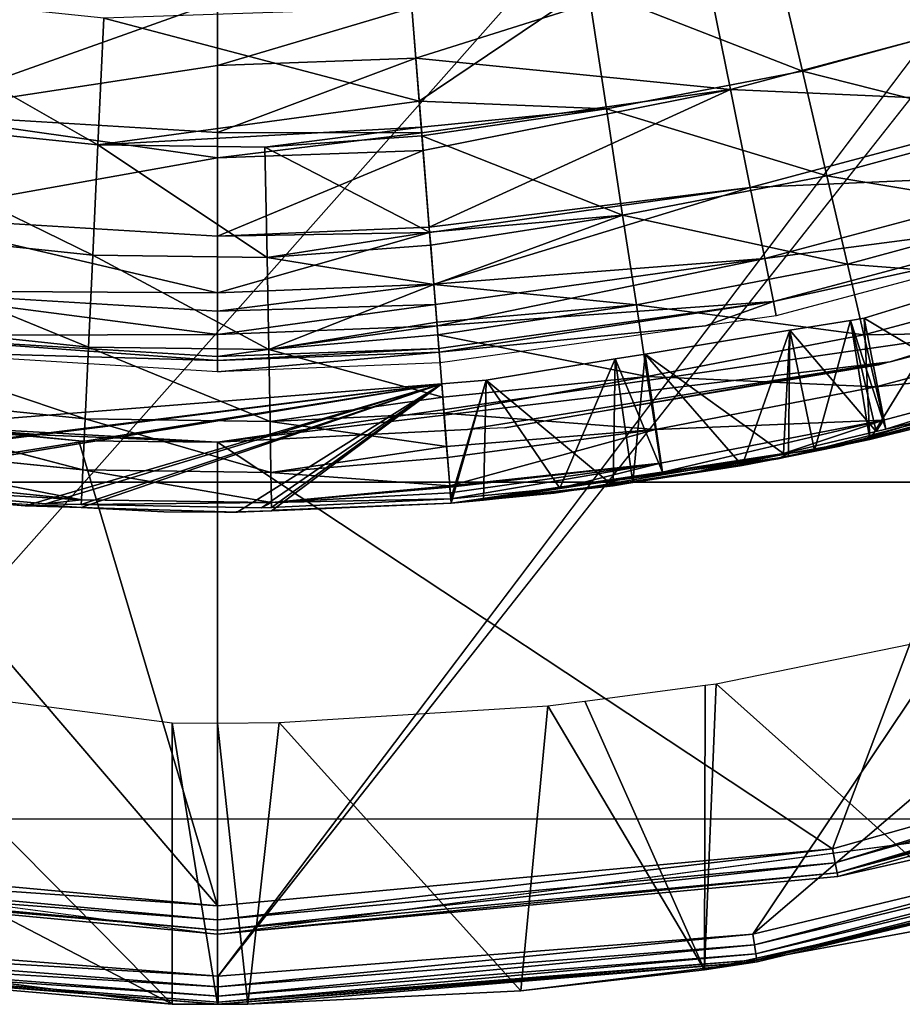
# Model space of a CAD drawing. Extents: x 0 to 15.6, y 0 to 4.9.
# Drawn here: x 2.5 to 3.1, y 0 to 0.7 of the extents above; entities that cross this region are included whole.
import ezdxf

# ---------------------------------------------------------------- set-up
doc = ezdxf.new("R2010")
doc.units = 0
doc.layers.add('CROMAT', color=22, linetype='CONTINUOUS')

msp = doc.modelspace()

# ---------------------------------------------------------------- linework, layer by layer
at = {"layer": 'CROMAT', "invisible_edges": 8}
for points in [[(1.22184, 0.48397, 15.18122), (4.96125, 3.20036, 15.18122), (0.93185, 0.73162, 15.18122), (1.22184, 0.48397, 15.18122)], [(1.22184, 0.48397, 15.18122), (4.99888, 3.12859, 15.18122), (4.96125, 3.20036, 15.18122), (1.22184, 0.48397, 15.18122)], [(1.547, 0.28475, 15.18122), (4.99888, 3.12859, 15.18122), (1.22184, 0.48397, 15.18122), (1.547, 0.28475, 15.18122)], [(4.99888, 3.12859, 15.18122), (1.547, 0.28475, 15.18122), (1.89933, 0.13885, 15.18122), (4.99888, 3.12859, 15.18122)], [(1.89933, 0.13885, 15.18122), (2.27015, 0.04987, 15.18122), (4.99888, 3.12859, 15.18122), (1.89933, 0.13885, 15.18122)], [(4.99888, 3.12859, 15.18122), (2.27015, 0.04987, 15.18122), (2.65032, 0.02, 15.18122), (4.99888, 3.12859, 15.18122)], [(4.99888, 3.12859, 15.18122), (2.65032, 0.02, 15.18122), (5.05817, 3.07333, 15.18122), (4.99888, 3.12859, 15.18122)], [(5.05817, 3.07333, 15.18122), (2.65032, 0.02, 15.18122), (3.03049, 0.04997, 15.18122), (5.05817, 3.07333, 15.18122)], [(5.05817, 3.07333, 15.18122), (3.03049, 0.04997, 15.18122), (4.96125, 1.69964, 15.18122), (5.05817, 3.07333, 15.18122)], [(3.03049, 0.04997, 15.18122), (3.40128, 0.13905, 15.18122), (4.96125, 1.69964, 15.18122), (3.03049, 0.04997, 15.18122)], [(3.19423, 0.69877, 12.81866), (3.16833, 0.78213, 12.93647), (3.04604, 0.74894, 12.93647), (3.19423, 0.69877, 12.81866)], [(3.04604, 0.74894, 12.93647), (2.91332, 0.72341, 12.93647), (3.06583, 0.66392, 12.81866), (3.04604, 0.74894, 12.93647)], [(3.04604, 0.74894, 12.93647), (3.06583, 0.66392, 12.81866), (3.19423, 0.69877, 12.81866), (3.04604, 0.74894, 12.93647)], [(2.79092, 0.67318, 12.79693), (2.78809, 0.70886, 12.86505), (2.99695, 0.7382, 12.86505), (2.79092, 0.67318, 12.79693)], [(2.99695, 0.7382, 12.86505), (3.01468, 0.65075, 12.69522), (2.79092, 0.67318, 12.79693), (2.99695, 0.7382, 12.86505)], [(2.99695, 0.7382, 12.86505), (3.22889, 0.70782, 12.69522), (3.01468, 0.65075, 12.69522), (2.99695, 0.7382, 12.86505)], [(2.56487, 0.61141, 12.80857), (2.37017, 0.72222, 12.93187), (2.35574, 0.63312, 12.80857), (2.56487, 0.61141, 12.80857)], [(2.56904, 0.70158, 12.93186), (2.37017, 0.72222, 12.93187), (2.56487, 0.61141, 12.80857), (2.56904, 0.70158, 12.93186)], [(2.43782, 0.72653, 12.88185), (2.65, 0.71352, 12.88185), (2.42641, 0.63389, 12.7082), (2.43782, 0.72653, 12.88185)], [(2.91332, 0.72341, 12.93647), (2.78807, 0.70902, 12.92866), (2.79336, 0.64241, 12.84858), (2.91332, 0.72341, 12.93647)], [(2.91332, 0.72341, 12.93647), (2.79336, 0.64241, 12.84858), (2.92648, 0.63712, 12.81866), (2.91332, 0.72341, 12.93647)], [(3.06583, 0.66392, 12.81866), (2.91332, 0.72341, 12.93647), (2.92648, 0.63712, 12.81866), (3.06583, 0.66392, 12.81866)], [(2.42641, 0.63389, 12.7082), (2.65, 0.71352, 12.88185), (2.65, 0.6678, 12.79679), (2.42641, 0.63389, 12.7082)], [(2.78807, 0.70902, 12.92866), (2.56904, 0.70158, 12.93186), (2.79336, 0.64241, 12.84858), (2.78807, 0.70902, 12.92866)], [(2.65, 0.71352, 12.88185), (2.78809, 0.70886, 12.86505), (2.65, 0.6678, 12.79679), (2.65, 0.71352, 12.88185)], [(2.65, 0.6678, 12.79679), (2.78809, 0.70886, 12.86505), (2.79092, 0.67318, 12.79693), (2.65, 0.6678, 12.79679)], [(3.25128, 0.64046, 12.51584), (3.01468, 0.65075, 12.69522), (3.22889, 0.70782, 12.69522), (3.25128, 0.64046, 12.51584)], [(2.56487, 0.61141, 12.80857), (2.79336, 0.64241, 12.84858), (2.56904, 0.70158, 12.93186), (2.56487, 0.61141, 12.80857)], [(3.21695, 0.62568, 12.69207), (3.19423, 0.69877, 12.81866), (3.06583, 0.66392, 12.81866), (3.21695, 0.62568, 12.69207)], [(2.65, 0.6678, 12.79679), (2.79092, 0.67318, 12.79693), (2.65, 0.62018, 12.70819), (2.65, 0.6678, 12.79679)], [(2.65, 0.62018, 12.70819), (2.79092, 0.67318, 12.79693), (2.79514, 0.61991, 12.69522), (2.65, 0.62018, 12.70819)], [(2.79092, 0.67318, 12.79693), (3.01468, 0.65075, 12.69522), (2.79514, 0.61991, 12.69522), (2.79092, 0.67318, 12.79693)], [(2.65, 0.6678, 12.79679), (2.65, 0.62018, 12.70819), (2.42641, 0.63389, 12.7082), (2.65, 0.6678, 12.79679)], [(3.08318, 0.58938, 12.69207), (3.06583, 0.66392, 12.81866), (2.92648, 0.63712, 12.81866), (3.08318, 0.58938, 12.69207)], [(3.21695, 0.62568, 12.69207), (3.06583, 0.66392, 12.81866), (3.08318, 0.58938, 12.69207), (3.21695, 0.62568, 12.69207)], [(2.79612, 0.60754, 12.66387), (2.79514, 0.61991, 12.69522), (3.01468, 0.65075, 12.69522), (2.79612, 0.60754, 12.66387)], [(2.79612, 0.60754, 12.66387), (3.01468, 0.65075, 12.69522), (2.80046, 0.55284, 12.52519), (2.79612, 0.60754, 12.66387)], [(3.02878, 0.58118, 12.51585), (2.80046, 0.55284, 12.52519), (3.01468, 0.65075, 12.69522), (3.02878, 0.58118, 12.51585)], [(3.02878, 0.58118, 12.51585), (3.01468, 0.65075, 12.69522), (3.25128, 0.64046, 12.51584), (3.02878, 0.58118, 12.51585)], [(2.56487, 0.61141, 12.80857), (2.79481, 0.6241, 12.81736), (2.79336, 0.64241, 12.84858), (2.56487, 0.61141, 12.80857)], [(2.92648, 0.63712, 12.81866), (2.79336, 0.64241, 12.84858), (2.79481, 0.6241, 12.81736), (2.92648, 0.63712, 12.81866)], [(3.25128, 0.64046, 12.51584), (3.26753, 0.59154, 12.32908), (3.02878, 0.58118, 12.51585), (3.25128, 0.64046, 12.51584)], [(2.56123, 0.53296, 12.67577), (2.35574, 0.63312, 12.80857), (2.34318, 0.55559, 12.67577), (2.56123, 0.53296, 12.67577)], [(2.56487, 0.61141, 12.80857), (2.35574, 0.63312, 12.80857), (2.56123, 0.53296, 12.67577), (2.56487, 0.61141, 12.80857)], [(2.42641, 0.63389, 12.7082), (2.65, 0.60222, 12.66368), (2.4174, 0.56067, 12.52538), (2.42641, 0.63389, 12.7082)], [(2.42641, 0.63389, 12.7082), (2.65, 0.62018, 12.70819), (2.65, 0.60222, 12.66368), (2.42641, 0.63389, 12.7082)], [(2.92648, 0.63712, 12.81866), (2.79481, 0.6241, 12.81736), (2.79529, 0.61798, 12.80693), (2.92648, 0.63712, 12.81866)], [(2.93802, 0.56146, 12.69207), (2.92648, 0.63712, 12.81866), (2.79529, 0.61798, 12.80693), (2.93802, 0.56146, 12.69207)], [(3.08318, 0.58938, 12.69207), (2.92648, 0.63712, 12.81866), (2.93802, 0.56146, 12.69207), (3.08318, 0.58938, 12.69207)], [(2.68365, 0.60975, 12.80857), (2.79481, 0.6241, 12.81736), (2.56487, 0.61141, 12.80857), (2.68365, 0.60975, 12.80857)], [(2.79529, 0.61798, 12.80693), (2.79481, 0.6241, 12.81736), (2.68365, 0.60975, 12.80857), (2.79529, 0.61798, 12.80693)], [(3.2361, 0.56405, 12.55822), (3.21695, 0.62568, 12.69207), (3.08318, 0.58938, 12.69207), (3.2361, 0.56405, 12.55822)], [(2.65, 0.62018, 12.70819), (2.79514, 0.61991, 12.69522), (2.65, 0.60222, 12.66368), (2.65, 0.62018, 12.70819)], [(2.65, 0.60222, 12.66368), (2.79514, 0.61991, 12.69522), (2.79612, 0.60754, 12.66387), (2.65, 0.60222, 12.66368)], [(2.79529, 0.61798, 12.80693), (2.68365, 0.60975, 12.80857), (2.80074, 0.54932, 12.68987), (2.79529, 0.61798, 12.80693)], [(2.93802, 0.56146, 12.69207), (2.79529, 0.61798, 12.80693), (2.80074, 0.54932, 12.68987), (2.93802, 0.56146, 12.69207)], [(2.68509, 0.53123, 12.67577), (2.56487, 0.61141, 12.80857), (2.56123, 0.53296, 12.67577), (2.68509, 0.53123, 12.67577)], [(2.68365, 0.60975, 12.80857), (2.56487, 0.61141, 12.80857), (2.68509, 0.53123, 12.67577), (2.68365, 0.60975, 12.80857)], [(2.80074, 0.54932, 12.68987), (2.68365, 0.60975, 12.80857), (2.68509, 0.53123, 12.67577), (2.80074, 0.54932, 12.68987)], [(2.65, 0.60222, 12.66368), (2.79612, 0.60754, 12.66387), (2.65, 0.5464, 12.52538), (2.65, 0.60222, 12.66368)], [(2.80046, 0.55284, 12.52519), (2.65, 0.5464, 12.52538), (2.79612, 0.60754, 12.66387), (2.80046, 0.55284, 12.52519)], [(2.65, 0.60222, 12.66368), (2.65, 0.5464, 12.52538), (2.4174, 0.56067, 12.52538), (2.65, 0.60222, 12.66368)], [(3.09782, 0.52652, 12.55822), (3.08318, 0.58938, 12.69207), (2.93802, 0.56146, 12.69207), (3.09782, 0.52652, 12.55822)], [(3.02878, 0.58118, 12.51585), (3.26753, 0.59154, 12.32908), (3.03902, 0.53065, 12.32908), (3.02878, 0.58118, 12.51585)], [(3.27739, 0.56186, 12.137), (3.03902, 0.53065, 12.32908), (3.26753, 0.59154, 12.32908), (3.27739, 0.56186, 12.137)], [(3.2361, 0.56405, 12.55822), (3.08318, 0.58938, 12.69207), (3.09782, 0.52652, 12.55822), (3.2361, 0.56405, 12.55822)], [(2.80075, 0.54915, 12.51584), (2.80046, 0.55284, 12.52519), (3.02878, 0.58118, 12.51585), (2.80075, 0.54915, 12.51584)], [(2.80368, 0.51226, 12.38178), (2.80075, 0.54915, 12.51584), (3.02878, 0.58118, 12.51585), (2.80368, 0.51226, 12.38178)], [(3.02878, 0.58118, 12.51585), (3.03902, 0.53065, 12.32908), (2.80368, 0.51226, 12.38178), (3.02878, 0.58118, 12.51585)], [(2.4174, 0.56067, 12.52538), (2.65, 0.50605, 12.3818), (2.41088, 0.50773, 12.33559), (2.4174, 0.56067, 12.52538)], [(2.4174, 0.56067, 12.52538), (2.65, 0.5464, 12.52538), (2.65, 0.50605, 12.3818), (2.4174, 0.56067, 12.52538)], [(2.80074, 0.54932, 12.68987), (2.80148, 0.53998, 12.67395), (2.93802, 0.56146, 12.69207), (2.80074, 0.54932, 12.68987)], [(2.93802, 0.56146, 12.69207), (2.80148, 0.53998, 12.67395), (2.80369, 0.51208, 12.62639), (2.93802, 0.56146, 12.69207)], [(2.93802, 0.56146, 12.69207), (2.80369, 0.51208, 12.62639), (2.94775, 0.49765, 12.55822), (2.93802, 0.56146, 12.69207)], [(3.09782, 0.52652, 12.55822), (2.93802, 0.56146, 12.69207), (2.94775, 0.49765, 12.55822), (3.09782, 0.52652, 12.55822)], [(3.04523, 0.5, 12.137), (3.03902, 0.53065, 12.32908), (3.27739, 0.56186, 12.137), (3.04523, 0.5, 12.137)], [(3.27739, 0.56186, 12.137), (3.28066, 0.55204, 11.94425), (3.04523, 0.5, 12.137), (3.27739, 0.56186, 12.137)], [(3.09782, 0.52652, 12.55822), (3.25141, 0.51478, 12.41887), (3.2361, 0.56405, 12.55822), (3.09782, 0.52652, 12.55822)], [(2.55821, 0.46763, 12.53519), (2.34318, 0.55559, 12.67577), (2.33272, 0.49103, 12.53519), (2.55821, 0.46763, 12.53519)], [(2.56123, 0.53296, 12.67577), (2.34318, 0.55559, 12.67577), (2.55821, 0.46763, 12.53519), (2.56123, 0.53296, 12.67577)], [(2.80075, 0.54915, 12.51584), (2.65, 0.5464, 12.52538), (2.80046, 0.55284, 12.52519), (2.80075, 0.54915, 12.51584)], [(2.80368, 0.51226, 12.38178), (2.65, 0.50605, 12.3818), (2.80075, 0.54915, 12.51584), (2.80368, 0.51226, 12.38178)], [(2.80075, 0.54915, 12.51584), (2.65, 0.50605, 12.3818), (2.65, 0.5464, 12.52538), (2.80075, 0.54915, 12.51584)], [(2.80074, 0.54932, 12.68987), (2.68509, 0.53123, 12.67577), (2.80148, 0.53998, 12.67395), (2.80074, 0.54932, 12.68987)], [(3.04523, 0.5, 12.137), (3.28066, 0.55204, 11.94425), (3.04729, 0.48986, 11.94425), (3.04523, 0.5, 12.137)], [(2.80148, 0.53998, 12.67395), (2.68509, 0.53123, 12.67577), (2.80369, 0.51208, 12.62639), (2.80148, 0.53998, 12.67395)], [(2.68628, 0.46584, 12.53519), (2.56123, 0.53296, 12.67577), (2.55821, 0.46763, 12.53519), (2.68628, 0.46584, 12.53519)], [(2.68509, 0.53123, 12.67577), (2.56123, 0.53296, 12.67577), (2.68628, 0.46584, 12.53519), (2.68509, 0.53123, 12.67577)], [(2.68628, 0.46584, 12.53519), (2.80369, 0.51208, 12.62639), (2.68509, 0.53123, 12.67577), (2.68628, 0.46584, 12.53519)], [(2.80368, 0.51226, 12.38178), (3.03902, 0.53065, 12.32908), (2.80483, 0.49775, 12.32907), (2.80368, 0.51226, 12.38178)], [(2.80602, 0.48271, 12.23638), (2.80483, 0.49775, 12.32907), (3.03902, 0.53065, 12.32908), (2.80602, 0.48271, 12.23638)], [(3.04523, 0.5, 12.137), (2.80602, 0.48271, 12.23638), (3.03902, 0.53065, 12.32908), (3.04523, 0.5, 12.137)], [(2.94775, 0.49765, 12.55822), (3.10952, 0.47627, 12.41887), (3.09782, 0.52652, 12.55822), (2.94775, 0.49765, 12.55822)], [(3.09782, 0.52652, 12.55822), (3.10952, 0.47627, 12.41887), (3.25141, 0.51478, 12.41887), (3.09782, 0.52652, 12.55822)], [(2.80483, 0.49775, 12.32907), (2.65, 0.49306, 12.33559), (2.80368, 0.51226, 12.38178), (2.80483, 0.49775, 12.32907)], [(2.80368, 0.51226, 12.38178), (2.65, 0.49306, 12.33559), (2.65, 0.50605, 12.3818), (2.80368, 0.51226, 12.38178)], [(2.68628, 0.46584, 12.53519), (2.80582, 0.48526, 12.55667), (2.80369, 0.51208, 12.62639), (2.68628, 0.46584, 12.53519)], [(2.94775, 0.49765, 12.55822), (2.80369, 0.51208, 12.62639), (2.80582, 0.48526, 12.55667), (2.94775, 0.49765, 12.55822)], [(3.10952, 0.47627, 12.41887), (3.2627, 0.47846, 12.27591), (3.25141, 0.51478, 12.41887), (3.10952, 0.47627, 12.41887)], [(2.41088, 0.50773, 12.33559), (2.65, 0.4766, 12.23635), (2.40694, 0.4757, 12.1411), (2.41088, 0.50773, 12.33559)], [(2.65, 0.50605, 12.3818), (2.65, 0.49306, 12.33559), (2.41088, 0.50773, 12.33559), (2.65, 0.50605, 12.3818)], [(2.41088, 0.50773, 12.33559), (2.65, 0.49306, 12.33559), (2.65, 0.4766, 12.23635), (2.41088, 0.50773, 12.33559)], [(3.20881, 0.42873, 12.03976), (3.10982, 0.48817, 11.99766), (3.17984, 0.50993, 11.99707), (3.20881, 0.42873, 12.03976)], [(3.10982, 0.48817, 11.99766), (3.11389, 0.40191, 11.95354), (3.17984, 0.50993, 11.99707), (3.10982, 0.48817, 11.99766)], [(3.11389, 0.40191, 11.95354), (3.2037, 0.42434, 11.95284), (3.17984, 0.50993, 11.99707), (3.11389, 0.40191, 11.95354)], [(2.80602, 0.48271, 12.23638), (2.65, 0.4766, 12.23635), (2.80483, 0.49775, 12.32907), (2.80602, 0.48271, 12.23638)], [(2.80483, 0.49775, 12.32907), (2.65, 0.4766, 12.23635), (2.65, 0.49306, 12.33559), (2.80483, 0.49775, 12.32907)], [(2.94775, 0.49765, 12.55822), (2.80582, 0.48526, 12.55667), (2.80653, 0.47632, 12.53341), (2.94775, 0.49765, 12.55822)], [(2.8073, 0.46658, 12.137), (2.80602, 0.48271, 12.23638), (3.04523, 0.5, 12.137), (2.8073, 0.46658, 12.137)], [(2.80653, 0.47632, 12.53341), (2.95553, 0.44665, 12.41887), (2.94775, 0.49765, 12.55822), (2.80653, 0.47632, 12.53341)], [(2.8073, 0.46658, 12.137), (3.04523, 0.5, 12.137), (2.8075, 0.46407, 12.09017), (2.8073, 0.46658, 12.137)], [(2.8075, 0.46407, 12.09017), (3.04523, 0.5, 12.137), (2.99696, 0.48279, 11.94425), (2.8075, 0.46407, 12.09017)], [(2.94775, 0.49765, 12.55822), (2.95553, 0.44665, 12.41887), (3.10952, 0.47627, 12.41887), (2.94775, 0.49765, 12.55822)], [(3.04523, 0.5, 12.137), (3.04729, 0.48986, 11.94425), (2.99696, 0.48279, 11.94425), (3.04523, 0.5, 12.137)], [(2.33272, 0.49103, 12.53519), (2.32454, 0.44048, 12.38885), (2.55584, 0.41647, 12.38885), (2.33272, 0.49103, 12.53519)], [(2.33272, 0.49103, 12.53519), (2.55584, 0.41647, 12.38885), (2.55821, 0.46763, 12.53519), (2.33272, 0.49103, 12.53519)], [(2.80653, 0.47632, 12.53341), (2.80582, 0.48526, 12.55667), (2.68628, 0.46584, 12.53519), (2.80653, 0.47632, 12.53341)], [(3.11824, 0.40744, 12.04044), (3.05693, 0.47949, 11.99807), (3.10015, 0.48658, 11.99773), (3.11824, 0.40744, 12.04044)], [(3.05693, 0.47949, 11.99807), (3.07449, 0.39389, 11.95385), (3.10015, 0.48658, 11.99773), (3.05693, 0.47949, 11.99807)], [(3.10015, 0.48658, 11.99773), (3.07449, 0.39389, 11.95385), (3.11389, 0.40191, 11.95354), (3.10015, 0.48658, 11.99773)], [(3.12516, 0.40906, 12.04039), (3.10015, 0.48658, 11.99773), (3.10982, 0.48817, 11.99766), (3.12516, 0.40906, 12.04039)], [(3.10015, 0.48658, 11.99773), (3.11389, 0.40191, 11.95354), (3.10982, 0.48817, 11.99766), (3.10015, 0.48658, 11.99773)], [(3.11824, 0.40744, 12.04044), (3.10015, 0.48658, 11.99773), (3.12516, 0.40906, 12.04039), (3.11824, 0.40744, 12.04044)], [(3.12516, 0.40906, 12.04039), (3.10982, 0.48817, 11.99766), (3.20881, 0.42873, 12.03976), (3.12516, 0.40906, 12.04039)], [(3.22755, 0.48304, 12), (3.22631, 0.4871, 11.993), (3.12832, 0.45715, 11.99219), (3.22755, 0.48304, 12)], [(2.40694, 0.4757, 12.1411), (2.65, 0.4766, 12.23635), (2.65, 0.4608, 12.1411), (2.40694, 0.4757, 12.1411)], [(3.08732, 0.11052, 12), (3.22755, 0.48304, 12), (2.65, 0.4, 12), (3.08732, 0.11052, 12)], [(3.12832, 0.45715, 11.99219), (2.65, 0.4, 12), (3.22755, 0.48304, 12), (3.12832, 0.45715, 11.99219)], [(2.8073, 0.46658, 12.137), (2.65, 0.4608, 12.1411), (2.80602, 0.48271, 12.23638), (2.8073, 0.46658, 12.137)], [(2.80602, 0.48271, 12.23638), (2.65, 0.4608, 12.1411), (2.65, 0.4766, 12.23635), (2.80602, 0.48271, 12.23638)], [(2.8075, 0.46407, 12.09017), (2.99696, 0.48279, 11.94425), (2.80812, 0.45626, 11.94425), (2.8075, 0.46407, 12.09017)], [(3.05236, 0.39195, 12.04094), (2.95401, 0.46261, 11.99888), (3.05693, 0.47949, 11.99807), (3.05236, 0.39195, 12.04094)], [(2.95401, 0.46261, 11.99888), (3.02297, 0.38342, 11.95424), (3.05693, 0.47949, 11.99807), (2.95401, 0.46261, 11.99888)], [(3.05693, 0.47949, 11.99807), (3.02297, 0.38342, 11.95424), (3.05603, 0.39014, 11.95399), (3.05693, 0.47949, 11.99807)], [(3.05236, 0.39195, 12.04094), (3.05693, 0.47949, 11.99807), (3.11824, 0.40744, 12.04044), (3.05236, 0.39195, 12.04094)], [(3.05693, 0.47949, 11.99807), (3.05603, 0.39014, 11.95399), (3.07449, 0.39389, 11.95385), (3.05693, 0.47949, 11.99807)], [(3.50976, 0.23072, 12), (3.22755, 0.48304, 12), (3.08732, 0.11052, 12), (3.50976, 0.23072, 12)], [(3.10952, 0.47627, 12.41887), (3.11814, 0.43922, 12.27591), (3.2627, 0.47846, 12.27591), (3.10952, 0.47627, 12.41887)], [(3.11814, 0.43922, 12.27591), (3.2699, 0.45529, 12.1313), (3.2627, 0.47846, 12.27591), (3.11814, 0.43922, 12.27591)], [(2.40562, 0.46499, 11.94425), (2.40694, 0.4757, 12.1411), (2.65, 0.458, 12.09016), (2.40562, 0.46499, 11.94425)], [(2.40694, 0.4757, 12.1411), (2.65, 0.4608, 12.1411), (2.65, 0.458, 12.09016), (2.40694, 0.4757, 12.1411)], [(2.68628, 0.46584, 12.53519), (2.81005, 0.43195, 12.41805), (2.80653, 0.47632, 12.53341), (2.68628, 0.46584, 12.53519)], [(2.80653, 0.47632, 12.53341), (2.81005, 0.43195, 12.41805), (2.95553, 0.44665, 12.41887), (2.80653, 0.47632, 12.53341)], [(2.95553, 0.44665, 12.41887), (3.11814, 0.43922, 12.27591), (3.10952, 0.47627, 12.41887), (2.95553, 0.44665, 12.41887)], [(2.40562, 0.46499, 11.94425), (2.65, 0.458, 12.09016), (2.65, 0.45, 11.94425), (2.40562, 0.46499, 11.94425)], [(2.55821, 0.46763, 12.53519), (2.55584, 0.41647, 12.38885), (2.68722, 0.41463, 12.38885), (2.55821, 0.46763, 12.53519)], [(2.55821, 0.46763, 12.53519), (2.68722, 0.41463, 12.38885), (2.68628, 0.46584, 12.53519), (2.55821, 0.46763, 12.53519)], [(2.8075, 0.46407, 12.09017), (2.65, 0.458, 12.09016), (2.8073, 0.46658, 12.137), (2.8075, 0.46407, 12.09017)], [(2.8073, 0.46658, 12.137), (2.65, 0.458, 12.09016), (2.65, 0.4608, 12.1411), (2.8073, 0.46658, 12.137)], [(2.80812, 0.45626, 11.94425), (2.65, 0.45, 11.94425), (2.8075, 0.46407, 12.09017), (2.80812, 0.45626, 11.94425)], [(2.8075, 0.46407, 12.09017), (2.65, 0.45, 11.94425), (2.65, 0.458, 12.09016), (2.8075, 0.46407, 12.09017)], [(2.68628, 0.46584, 12.53519), (2.68722, 0.41463, 12.38885), (2.81005, 0.43195, 12.41805), (2.68628, 0.46584, 12.53519)], [(2.96641, 0.37858, 12.04156), (2.93259, 0.4591, 11.99905), (2.95401, 0.46261, 11.99888), (2.96641, 0.37858, 12.04156)], [(2.93259, 0.4591, 11.99905), (2.94516, 0.37115, 11.95482), (2.95401, 0.46261, 11.99888), (2.93259, 0.4591, 11.99905)], [(2.95401, 0.46261, 11.99888), (2.94516, 0.37115, 11.95482), (3.02297, 0.38342, 11.95424), (2.95401, 0.46261, 11.99888)], [(2.96641, 0.37858, 12.04156), (2.95401, 0.46261, 11.99888), (3.05236, 0.39195, 12.04094), (2.96641, 0.37858, 12.04156)], [(3.12832, 0.45715, 11.99219), (2.82778, 0.40888, 11.98983), (2.65, 0.4, 12), (3.12832, 0.45715, 11.99219)], [(3.12832, 0.45715, 11.99219), (2.85418, 0.41019, 11.99003), (2.82778, 0.40888, 11.98983), (3.12832, 0.45715, 11.99219)], [(2.89344, 0.36723, 12.04209), (2.84103, 0.44408, 11.99976), (2.93259, 0.4591, 11.99905), (2.89344, 0.36723, 12.04209)], [(2.84103, 0.44408, 11.99976), (2.93133, 0.36897, 11.95493), (2.93259, 0.4591, 11.99905), (2.84103, 0.44408, 11.99976)], [(3.12002, 0.45461, 11.99212), (2.85418, 0.41019, 11.99003), (3.12832, 0.45715, 11.99219), (3.12002, 0.45461, 11.99212)], [(2.89344, 0.36723, 12.04209), (2.93259, 0.4591, 11.99905), (2.96641, 0.37858, 12.04156), (2.89344, 0.36723, 12.04209)], [(2.93259, 0.4591, 11.99905), (2.93133, 0.36897, 11.95493), (2.94516, 0.37115, 11.95482), (2.93259, 0.4591, 11.99905)], [(3.30109, 0.45349, 11.95005), (3.09243, 0.39713, 11.94425), (3.29898, 0.46039, 11.94425), (3.30109, 0.45349, 11.95005)], [(3.09243, 0.39713, 11.94425), (3.14546, 0.41078, 11.94177), (3.29898, 0.46039, 11.94425), (3.09243, 0.39713, 11.94425)], [(3.30109, 0.45349, 11.95005), (3.2037, 0.42434, 11.95284), (3.05612, 0.38966, 11.95005), (3.30109, 0.45349, 11.95005)], [(3.05612, 0.38966, 11.95005), (3.09243, 0.39713, 11.94425), (3.30109, 0.45349, 11.95005), (3.05612, 0.38966, 11.95005)], [(3.11814, 0.43922, 12.27591), (3.12364, 0.4156, 12.1313), (3.2699, 0.45529, 12.1313), (3.11814, 0.43922, 12.27591)], [(3.12364, 0.4156, 12.1313), (3.12516, 0.40906, 12.04039), (3.2699, 0.45529, 12.1313), (3.12364, 0.4156, 12.1313)], [(3.2699, 0.45529, 12.1313), (3.12516, 0.40906, 12.04039), (3.20881, 0.42873, 12.03976), (3.2699, 0.45529, 12.1313)], [(2.81578, 0.35965, 12.04264), (2.80931, 0.44131, 12), (2.84103, 0.44408, 11.99976), (2.81578, 0.35965, 12.04264)], [(2.84103, 0.44408, 11.99976), (2.80931, 0.44131, 12), (2.81602, 0.35662, 11.95577), (2.84103, 0.44408, 11.99976)], [(2.95553, 0.44665, 12.41887), (2.81005, 0.43195, 12.41805), (2.81096, 0.42049, 12.38828), (2.95553, 0.44665, 12.41887)], [(2.81096, 0.42049, 12.38828), (2.96127, 0.40904, 12.27591), (2.95553, 0.44665, 12.41887), (2.81096, 0.42049, 12.38828)], [(2.81578, 0.35965, 12.04264), (2.84103, 0.44408, 11.99976), (2.89344, 0.36723, 12.04209), (2.81578, 0.35965, 12.04264)], [(2.81602, 0.35662, 11.95577), (2.83913, 0.35858, 11.95561), (2.84103, 0.44408, 11.99976), (2.81602, 0.35662, 11.95577)], [(2.84103, 0.44408, 11.99976), (2.83913, 0.35858, 11.95561), (2.93133, 0.36897, 11.95493), (2.84103, 0.44408, 11.99976)], [(2.95553, 0.44665, 12.41887), (2.96127, 0.40904, 12.27591), (3.11814, 0.43922, 12.27591), (2.95553, 0.44665, 12.41887)], [(2.22326, 0.39483, 12), (2.31454, 0.37873, 11.98789), (2.80931, 0.44131, 12), (2.22326, 0.39483, 12)], [(2.80931, 0.44131, 12), (2.3147, 0.3798, 12.01156), (2.22326, 0.39483, 12), (2.80931, 0.44131, 12)], [(2.80931, 0.44131, 12), (2.31454, 0.37873, 11.98789), (2.36396, 0.37001, 11.98133), (2.80931, 0.44131, 12)], [(2.80931, 0.44131, 12), (2.3749, 0.3699, 12.01918), (2.3147, 0.3798, 12.01156), (2.80931, 0.44131, 12)], [(2.32454, 0.44048, 12.38885), (2.31872, 0.40456, 12.23892), (2.55416, 0.38013, 12.23892), (2.32454, 0.44048, 12.38885)], [(2.32454, 0.44048, 12.38885), (2.55416, 0.38013, 12.23892), (2.55584, 0.41647, 12.38885), (2.32454, 0.44048, 12.38885)], [(2.36396, 0.37001, 11.98133), (2.51314, 0.35463, 11.96721), (2.80931, 0.44131, 12), (2.36396, 0.37001, 11.98133)], [(2.52767, 0.35606, 12.03265), (2.3749, 0.3699, 12.01918), (2.80931, 0.44131, 12), (2.52767, 0.35606, 12.03265)], [(2.80931, 0.44131, 12), (2.51314, 0.35463, 11.96721), (2.5529, 0.35344, 11.96496), (2.80931, 0.44131, 12)], [(2.80931, 0.44131, 12), (2.553, 0.35559, 12.03393), (2.52767, 0.35606, 12.03265), (2.80931, 0.44131, 12)], [(2.80931, 0.44131, 12), (2.5529, 0.35344, 11.96496), (2.66391, 0.35011, 11.95866), (2.80931, 0.44131, 12)], [(2.80931, 0.44131, 12), (2.68124, 0.35318, 12.04046), (2.553, 0.35559, 12.03393), (2.80931, 0.44131, 12)], [(2.68836, 0.35116, 11.9582), (2.80931, 0.44131, 12), (2.66391, 0.35011, 11.95866), (2.68836, 0.35116, 11.9582)], [(2.68833, 0.35353, 12.04057), (2.68124, 0.35318, 12.04046), (2.80931, 0.44131, 12), (2.68833, 0.35353, 12.04057)], [(2.80931, 0.44131, 12), (2.81578, 0.35965, 12.04264), (2.68833, 0.35353, 12.04057), (2.80931, 0.44131, 12)], [(2.68836, 0.35116, 11.9582), (2.81602, 0.35662, 11.95577), (2.80931, 0.44131, 12), (2.68836, 0.35116, 11.9582)], [(2.96127, 0.40904, 12.27591), (3.12364, 0.4156, 12.1313), (3.11814, 0.43922, 12.27591), (2.96127, 0.40904, 12.27591)], [(2.68722, 0.41463, 12.38885), (2.81096, 0.42049, 12.38828), (2.81005, 0.43195, 12.41805), (2.68722, 0.41463, 12.38885)], [(2.65, 0.07, 12), (2.34923, 0.42102, 12), (2.21268, 0.11052, 12), (2.65, 0.07, 12)], [(2.65, 0.07, 12), (2.55133, 0.40097, 12), (2.34923, 0.42102, 12), (2.65, 0.07, 12)], [(2.55133, 0.40097, 12), (2.42175, 0.41275, 11.99828), (2.34923, 0.42102, 12), (2.55133, 0.40097, 12)], [(2.68722, 0.41463, 12.38885), (2.81283, 0.39683, 12.27488), (2.81096, 0.42049, 12.38828), (2.68722, 0.41463, 12.38885)], [(2.81096, 0.42049, 12.38828), (2.81283, 0.39683, 12.27488), (2.96127, 0.40904, 12.27591), (2.81096, 0.42049, 12.38828)], [(3.05612, 0.38966, 11.95005), (3.2037, 0.42434, 11.95284), (3.11389, 0.40191, 11.95354), (3.05612, 0.38966, 11.95005)], [(2.55584, 0.41647, 12.38885), (2.55416, 0.38013, 12.23892), (2.68788, 0.37826, 12.23892), (2.55584, 0.41647, 12.38885)], [(2.55584, 0.41647, 12.38885), (2.68788, 0.37826, 12.23892), (2.68722, 0.41463, 12.38885), (2.55584, 0.41647, 12.38885)], [(2.68788, 0.37826, 12.23892), (2.81283, 0.39683, 12.27488), (2.68722, 0.41463, 12.38885), (2.68788, 0.37826, 12.23892)], [(2.96127, 0.40904, 12.27591), (2.96492, 0.38506, 12.1313), (3.12364, 0.4156, 12.1313), (2.96127, 0.40904, 12.27591)], [(2.96492, 0.38506, 12.1313), (2.96641, 0.37858, 12.04156), (3.12364, 0.4156, 12.1313), (2.96492, 0.38506, 12.1313)], [(3.12364, 0.4156, 12.1313), (2.96641, 0.37858, 12.04156), (3.05236, 0.39195, 12.04094), (3.12364, 0.4156, 12.1313)], [(3.12364, 0.4156, 12.1313), (3.05236, 0.39195, 12.04094), (3.11824, 0.40744, 12.04044), (3.12364, 0.4156, 12.1313)], [(3.11824, 0.40744, 12.04044), (3.12516, 0.40906, 12.04039), (3.12364, 0.4156, 12.1313), (3.11824, 0.40744, 12.04044)], [(2.55133, 0.40097, 12), (2.65, 0.4, 12), (2.42175, 0.41275, 11.99828), (2.55133, 0.40097, 12)], [(2.65, 0.4, 12), (2.52872, 0.40489, 11.98759), (2.42175, 0.41275, 11.99828), (2.65, 0.4, 12)], [(2.42175, 0.41275, 11.99828), (2.52872, 0.40489, 11.98759), (2.48503, 0.40665, 11.98726), (2.42175, 0.41275, 11.99828)], [(2.65, 0.4, 12), (2.82778, 0.40888, 11.98983), (2.65, 0.4, 11.9885), (2.65, 0.4, 12)], [(2.96127, 0.40904, 12.27591), (2.81283, 0.39683, 12.27488), (2.81344, 0.38912, 12.23792), (2.96127, 0.40904, 12.27591)], [(2.96127, 0.40904, 12.27591), (2.81344, 0.38912, 12.23792), (2.81504, 0.36895, 12.14126), (2.96127, 0.40904, 12.27591)], [(2.81504, 0.36895, 12.14126), (2.96492, 0.38506, 12.1313), (2.96127, 0.40904, 12.27591), (2.81504, 0.36895, 12.14126)], [(3.09243, 0.39713, 11.94425), (3.09215, 0.39834, 11.94219), (3.14546, 0.41078, 11.94177), (3.09243, 0.39713, 11.94425)], [(2.31872, 0.40456, 12.23892), (2.31531, 0.38349, 12.08761), (2.55317, 0.3588, 12.08761), (2.31872, 0.40456, 12.23892)], [(2.31872, 0.40456, 12.23892), (2.55317, 0.3588, 12.08761), (2.55416, 0.38013, 12.23892), (2.31872, 0.40456, 12.23892)], [(2.65, 0.4, 12), (2.65, 0.4, 11.9885), (2.52872, 0.40489, 11.98759), (2.65, 0.4, 12)], [(2.65, 0.07, 12), (2.65, 0.4, 12), (2.55133, 0.40097, 12), (2.65, 0.07, 12)], [(3.08732, 0.11052, 12), (2.65, 0.4, 12), (2.65, 0.07, 12), (3.08732, 0.11052, 12)], [(3.11389, 0.40191, 11.95354), (3.07449, 0.39389, 11.95385), (3.05612, 0.38966, 11.95005), (3.11389, 0.40191, 11.95354)], [(2.68788, 0.37826, 12.23892), (2.81344, 0.38912, 12.23792), (2.81283, 0.39683, 12.27488), (2.68788, 0.37826, 12.23892)], [(3.05582, 0.39176, 11.94425), (3.04851, 0.38816, 11.94253), (3.09215, 0.39834, 11.94219), (3.05582, 0.39176, 11.94425)], [(3.05582, 0.39176, 11.94425), (3.09215, 0.39834, 11.94219), (3.09243, 0.39713, 11.94425), (3.05582, 0.39176, 11.94425)], [(3.05612, 0.38966, 11.95005), (3.05582, 0.39176, 11.94425), (3.09243, 0.39713, 11.94425), (3.05612, 0.38966, 11.95005)], [(3.05612, 0.38966, 11.95005), (3.07449, 0.39389, 11.95385), (3.05603, 0.39014, 11.95399), (3.05612, 0.38966, 11.95005)], [(2.68788, 0.37826, 12.23892), (2.81504, 0.36895, 12.14126), (2.81344, 0.38912, 12.23792), (2.68788, 0.37826, 12.23892)], [(3.05612, 0.38966, 11.95005), (2.81602, 0.35659, 11.95005), (2.81603, 0.35657, 11.94425), (3.05612, 0.38966, 11.95005)], [(3.05612, 0.38966, 11.95005), (2.94516, 0.37115, 11.95482), (2.81602, 0.35659, 11.95005), (3.05612, 0.38966, 11.95005)], [(2.81603, 0.35657, 11.94425), (3.05582, 0.39176, 11.94425), (3.05612, 0.38966, 11.95005), (2.81603, 0.35657, 11.94425)], [(2.81603, 0.35657, 11.94425), (2.84255, 0.35915, 11.94406), (3.05582, 0.39176, 11.94425), (2.81603, 0.35657, 11.94425)], [(3.05582, 0.39176, 11.94425), (2.84255, 0.35915, 11.94406), (2.88941, 0.36369, 11.94371), (3.05582, 0.39176, 11.94425)], [(3.05582, 0.39176, 11.94425), (2.88941, 0.36369, 11.94371), (2.99404, 0.37978, 11.94293), (3.05582, 0.39176, 11.94425)], [(3.05612, 0.38966, 11.95005), (3.02297, 0.38342, 11.95424), (2.94516, 0.37115, 11.95482), (3.05612, 0.38966, 11.95005)], [(2.99404, 0.37978, 11.94293), (3.04851, 0.38816, 11.94253), (3.05582, 0.39176, 11.94425), (2.99404, 0.37978, 11.94293)], [(3.05612, 0.38966, 11.95005), (3.05603, 0.39014, 11.95399), (3.02297, 0.38342, 11.95424), (3.05612, 0.38966, 11.95005)], [(2.55317, 0.3588, 12.08761), (2.31531, 0.38349, 12.08761), (2.3749, 0.3699, 12.01918), (2.55317, 0.3588, 12.08761)], [(2.55416, 0.38013, 12.23892), (2.55317, 0.3588, 12.08761), (2.68827, 0.35691, 12.08761), (2.55416, 0.38013, 12.23892)], [(2.55416, 0.38013, 12.23892), (2.68827, 0.35691, 12.08761), (2.68788, 0.37826, 12.23892), (2.55416, 0.38013, 12.23892)], [(2.81504, 0.36895, 12.14126), (2.81512, 0.36801, 12.13128), (2.96492, 0.38506, 12.1313), (2.81504, 0.36895, 12.14126)], [(2.96492, 0.38506, 12.1313), (2.81512, 0.36801, 12.13128), (2.81545, 0.36388, 12.08754), (2.96492, 0.38506, 12.1313)], [(2.81545, 0.36388, 12.08754), (2.81578, 0.35965, 12.04264), (2.96492, 0.38506, 12.1313), (2.81545, 0.36388, 12.08754)], [(2.96492, 0.38506, 12.1313), (2.81578, 0.35965, 12.04264), (2.89344, 0.36723, 12.04209), (2.96492, 0.38506, 12.1313)], [(2.96492, 0.38506, 12.1313), (2.89344, 0.36723, 12.04209), (2.96641, 0.37858, 12.04156), (2.96492, 0.38506, 12.1313)], [(2.68788, 0.37826, 12.23892), (2.68827, 0.35691, 12.08761), (2.81504, 0.36895, 12.14126), (2.68788, 0.37826, 12.23892)], [(2.36396, 0.37001, 11.98133), (2.44933, 0.35961, 11.94697), (2.51314, 0.35463, 11.96721), (2.36396, 0.37001, 11.98133)], [(2.3749, 0.3699, 12.01918), (2.52767, 0.35606, 12.03265), (2.55317, 0.3588, 12.08761), (2.3749, 0.3699, 12.01918)], [(2.68827, 0.35691, 12.08761), (2.81512, 0.36801, 12.13128), (2.81504, 0.36895, 12.14126), (2.68827, 0.35691, 12.08761)], [(2.68827, 0.35691, 12.08761), (2.81545, 0.36388, 12.08754), (2.81512, 0.36801, 12.13128), (2.68827, 0.35691, 12.08761)], [(2.81602, 0.35659, 11.95005), (2.94516, 0.37115, 11.95482), (2.93133, 0.36897, 11.95493), (2.81602, 0.35659, 11.95005)], [(2.81602, 0.35659, 11.95005), (2.93133, 0.36897, 11.95493), (2.83913, 0.35858, 11.95561), (2.81602, 0.35659, 11.95005)], [(2.51314, 0.35463, 11.96721), (2.44933, 0.35961, 11.94697), (2.53654, 0.35464, 11.94631), (2.51314, 0.35463, 11.96721)], [(2.55317, 0.3588, 12.08761), (2.52767, 0.35606, 12.03265), (2.553, 0.35559, 12.03393), (2.55317, 0.3588, 12.08761)], [(2.55317, 0.3588, 12.08761), (2.553, 0.35559, 12.03393), (2.68827, 0.35691, 12.08761), (2.55317, 0.3588, 12.08761)], [(2.81578, 0.35965, 12.04264), (2.81545, 0.36388, 12.08754), (2.68827, 0.35691, 12.08761), (2.81578, 0.35965, 12.04264)], [(2.68827, 0.35691, 12.08761), (2.68833, 0.35353, 12.04057), (2.81578, 0.35965, 12.04264), (2.68827, 0.35691, 12.08761)], [(2.83913, 0.35858, 11.95561), (2.81602, 0.35662, 11.95577), (2.81602, 0.35659, 11.95005), (2.83913, 0.35858, 11.95561)], [(2.51314, 0.35463, 11.96721), (2.53654, 0.35464, 11.94631), (2.5529, 0.35344, 11.96496), (2.51314, 0.35463, 11.96721)], [(2.53654, 0.35464, 11.94631), (2.55295, 0.3537, 11.94619), (2.5529, 0.35344, 11.96496), (2.53654, 0.35464, 11.94631)], [(2.5529, 0.35344, 11.96496), (2.55295, 0.3537, 11.94619), (2.6117, 0.35035, 11.94575), (2.5529, 0.35344, 11.96496)], [(2.5529, 0.35344, 11.96496), (2.6117, 0.35035, 11.94575), (2.66391, 0.35011, 11.95866), (2.5529, 0.35344, 11.96496)], [(2.68827, 0.35691, 12.08761), (2.553, 0.35559, 12.03393), (2.68124, 0.35318, 12.04046), (2.68827, 0.35691, 12.08761)], [(2.66391, 0.35011, 11.95866), (2.6117, 0.35035, 11.94575), (2.65489, 0.35001, 11.94542), (2.66391, 0.35011, 11.95866)], [(2.68835, 0.35137, 11.94518), (2.68836, 0.35116, 11.9582), (2.65489, 0.35001, 11.94542), (2.68835, 0.35137, 11.94518)], [(2.66391, 0.35011, 11.95866), (2.65489, 0.35001, 11.94542), (2.68836, 0.35116, 11.9582), (2.66391, 0.35011, 11.95866)], [(2.68827, 0.35691, 12.08761), (2.68124, 0.35318, 12.04046), (2.68833, 0.35353, 12.04057), (2.68827, 0.35691, 12.08761)], [(2.69048, 0.35146, 11.94517), (2.68836, 0.35116, 11.9582), (2.68835, 0.35137, 11.94518), (2.69048, 0.35146, 11.94517)], [(2.81602, 0.35659, 11.95005), (2.81602, 0.35662, 11.95577), (2.68836, 0.35116, 11.9582), (2.81602, 0.35659, 11.95005)], [(2.69048, 0.35146, 11.94517), (2.81602, 0.35659, 11.95005), (2.68836, 0.35116, 11.9582), (2.69048, 0.35146, 11.94517)], [(2.81603, 0.35657, 11.94425), (2.81602, 0.35659, 11.95005), (2.69048, 0.35146, 11.94517), (2.81603, 0.35657, 11.94425)], [(2.39069, 0.22981, 12.39628), (2.61762, 0.00021, 12.31497), (2.1047, 0.26708, 12.49875), (2.39069, 0.22981, 12.39628)], [(2.61762, 0.00021, 12.31497), (2.10514, 0.06389, 12.4986), (2.1047, 0.26708, 12.49875), (2.61762, 0.00021, 12.31497)], [(3.19182, 0.06066, 12.20028), (3.00454, 0.22811, 12.21856), (3.19649, 0.26737, 12.20005), (3.19182, 0.06066, 12.20028)], [(2.39069, 0.22981, 12.39628), (2.61762, 0.20023, 12.31497), (2.61762, 0.00021, 12.31497), (2.39069, 0.22981, 12.39628)], [(2.91114, 0.21576, 12.23505), (2.99669, 0.22707, 12.21994), (2.99632, 0.02462, 12.21979), (2.91114, 0.21576, 12.23505)], [(2.99632, 0.02462, 12.21979), (2.99669, 0.22707, 12.21994), (3.00454, 0.22811, 12.21856), (2.99632, 0.02462, 12.21979)], [(2.99632, 0.02462, 12.21979), (3.00454, 0.22811, 12.21856), (3.19182, 0.06066, 12.20028), (2.99632, 0.02462, 12.21979)], [(3.08732, 0.11052, 12), (3.08916, 0.10069, 11.99732), (3.50976, 0.23072, 12), (3.08732, 0.11052, 12)], [(3.50976, 0.23072, 12), (3.08916, 0.10069, 11.99732), (3.51337, 0.22139, 11.99732), (3.50976, 0.23072, 12)], [(3.51337, 0.22139, 11.99732), (3.08916, 0.10069, 11.99732), (3.09051, 0.0935, 11.99), (3.51337, 0.22139, 11.99732)], [(3.51337, 0.22139, 11.99732), (3.09051, 0.0935, 11.99), (3.51601, 0.21457, 11.99), (3.51337, 0.22139, 11.99732)], [(2.8657, 0.00951, 12.24377), (2.69362, 0.20042, 12.28944), (2.88487, 0.21229, 12.23968), (2.8657, 0.00951, 12.24377)], [(2.8657, 0.00951, 12.24377), (2.88487, 0.21229, 12.23968), (2.99632, 0.02462, 12.21979), (2.8657, 0.00951, 12.24377)], [(2.99632, 0.02462, 12.21979), (2.88487, 0.21229, 12.23968), (2.91114, 0.21576, 12.23505), (2.99632, 0.02462, 12.21979)], [(3.51601, 0.21457, 11.99), (3.09051, 0.0935, 11.99), (3.26844, 0.14135, 11.98), (3.51601, 0.21457, 11.99)], [(2.61762, 0.00021, 12.31497), (2.61762, 0.20023, 12.31497), (2.65, 0, 12.30368), (2.61762, 0.00021, 12.31497)], [(2.65, 0, 12.30368), (2.61762, 0.20023, 12.31497), (2.65, 0.2, 12.30368), (2.65, 0, 12.30368)], [(2.67151, 0.00009, 12.29652), (2.65, 0.2, 12.30368), (2.69362, 0.20042, 12.28944), (2.67151, 0.00009, 12.29652)], [(2.65, 0, 12.30368), (2.65, 0.2, 12.30368), (2.67151, 0.00009, 12.29652), (2.65, 0, 12.30368)], [(2.67151, 0.00009, 12.29652), (2.69362, 0.20042, 12.28944), (2.8657, 0.00951, 12.24377), (2.67151, 0.00009, 12.29652)], [(3.09051, 0.0935, 11.99), (3.091, 0.09087, 11.98), (3.26844, 0.14135, 11.98), (3.09051, 0.0935, 11.99)], [(3.27117, 0.13178), (3.26844, 0.14135, 11.98), (3.091, 0.09087, 11.98), (3.27117, 0.13178)], [(3.40128, 0.13905, 15.18122), (3.03049, 0.04997, 15.18122), (3.03169, 0.04241, 15.1797), (3.40128, 0.13905, 15.18122)], [(3.03169, 0.04241, 15.1797), (3.40365, 0.13177, 15.1797), (3.40128, 0.13905, 15.18122), (3.03169, 0.04241, 15.1797)], [(2.65, 0.05), (2.209, 0.09087, 11.98), (2.02883, 0.13178), (2.65, 0.05)], [(3.27117, 0.13178), (3.091, 0.09087, 11.98), (2.65, 0.05), (3.27117, 0.13178)], [(3.03169, 0.04241, 15.1797), (3.0327, 0.03601, 15.17536), (3.40365, 0.13177, 15.1797), (3.03169, 0.04241, 15.1797)], [(3.40565, 0.1256, 15.17536), (3.40365, 0.13177, 15.1797), (3.0327, 0.03601, 15.17536), (3.40565, 0.1256, 15.17536)], [(3.40565, 0.1256, 15.17536), (3.0327, 0.03601, 15.17536), (3.03338, 0.03172, 15.16888), (3.40565, 0.1256, 15.17536)], [(3.40699, 0.12148, 15.16888), (3.40565, 0.1256, 15.17536), (3.03338, 0.03172, 15.16888), (3.40699, 0.12148, 15.16888)], [(3.03338, 0.03172, 15.16888), (3.19345, 0.06862, 15.16122), (3.40699, 0.12148, 15.16888), (3.03338, 0.03172, 15.16888)], [(2.65, 0.07, 12), (2.21268, 0.11052, 12), (2.21084, 0.10069, 11.99732), (2.65, 0.07, 12)], [(2.65, 0.07, 12), (2.65, 0.06, 11.99732), (3.08732, 0.11052, 12), (2.65, 0.07, 12)], [(3.08732, 0.11052, 12), (2.65, 0.06, 11.99732), (3.08916, 0.10069, 11.99732), (3.08732, 0.11052, 12)], [(2.20949, 0.0935, 11.99), (2.65, 0.06, 11.99732), (2.21084, 0.10069, 11.99732), (2.20949, 0.0935, 11.99)], [(2.21084, 0.10069, 11.99732), (2.65, 0.06, 11.99732), (2.65, 0.07, 12), (2.21084, 0.10069, 11.99732)], [(3.09051, 0.0935, 11.99), (3.08916, 0.10069, 11.99732), (2.65, 0.05268, 11.99), (3.09051, 0.0935, 11.99)], [(2.65, 0.05268, 11.99), (3.08916, 0.10069, 11.99732), (2.65, 0.06, 11.99732), (2.65, 0.05268, 11.99)], [(2.20949, 0.0935, 11.99), (2.209, 0.09087, 11.98), (2.65, 0.05268, 11.99), (2.20949, 0.0935, 11.99)], [(2.65, 0.05268, 11.99), (2.65, 0.06, 11.99732), (2.20949, 0.0935, 11.99), (2.65, 0.05268, 11.99)], [(2.65, 0.05268, 11.99), (2.65, 0.05, 11.98), (3.09051, 0.0935, 11.99), (2.65, 0.05268, 11.99)], [(3.09051, 0.0935, 11.99), (2.65, 0.05, 11.98), (3.091, 0.09087, 11.98), (3.09051, 0.0935, 11.99)], [(2.65, 0.05), (2.65, 0.05, 11.98), (2.209, 0.09087, 11.98), (2.65, 0.05)], [(2.65, 0.05268, 11.99), (2.209, 0.09087, 11.98), (2.65, 0.05, 11.98), (2.65, 0.05268, 11.99)], [(2.65, 0.05), (3.091, 0.09087, 11.98), (2.65, 0.05, 11.98), (2.65, 0.05)], [(2.61762, 0.00021, 12.31497), (2.26703, 0.03012, 15.16122), (2.10514, 0.06389, 12.4986), (2.61762, 0.00021, 12.31497)], [(3.03362, 0.03022, 15.16122), (2.99632, 0.02462, 12.21979), (3.19345, 0.06862, 15.16122), (3.03362, 0.03022, 15.16122)], [(3.19345, 0.06862, 15.16122), (2.99632, 0.02462, 12.21979), (3.19182, 0.06066, 12.20028), (3.19345, 0.06862, 15.16122)], [(3.03338, 0.03172, 15.16888), (3.03362, 0.03022, 15.16122), (3.19345, 0.06862, 15.16122), (3.03338, 0.03172, 15.16888)], [(2.65032, 0.02, 15.18122), (2.27015, 0.04987, 15.18122), (2.26896, 0.04231, 15.1797), (2.65032, 0.02, 15.18122)], [(3.03049, 0.04997, 15.18122), (2.65032, 0.02, 15.18122), (2.65033, 0.01235, 15.1797), (3.03049, 0.04997, 15.18122)], [(3.03169, 0.04241, 15.1797), (3.03049, 0.04997, 15.18122), (2.65033, 0.01235, 15.1797), (3.03169, 0.04241, 15.1797)], [(2.65033, 0.01235, 15.1797), (2.26896, 0.04231, 15.1797), (2.26794, 0.0359, 15.17536), (2.65033, 0.01235, 15.1797)], [(2.65033, 0.01235, 15.1797), (2.65032, 0.02, 15.18122), (2.26896, 0.04231, 15.1797), (2.65033, 0.01235, 15.1797)], [(2.65033, 0.00586, 15.17536), (3.0327, 0.03601, 15.17536), (3.03169, 0.04241, 15.1797), (2.65033, 0.00586, 15.17536)], [(3.03169, 0.04241, 15.1797), (2.65033, 0.01235, 15.1797), (2.65033, 0.00586, 15.17536), (3.03169, 0.04241, 15.1797)], [(2.65033, 0.00586, 15.17536), (2.26794, 0.0359, 15.17536), (2.26726, 0.03162, 15.16888), (2.65033, 0.00586, 15.17536)], [(2.65033, 0.00586, 15.17536), (2.65033, 0.01235, 15.1797), (2.26794, 0.0359, 15.17536), (2.65033, 0.00586, 15.17536)], [(3.03338, 0.03172, 15.16888), (3.0327, 0.03601, 15.17536), (2.65033, 0.00152, 15.16888), (3.03338, 0.03172, 15.16888)], [(2.65033, 0.00586, 15.17536), (2.65033, 0.00152, 15.16888), (3.0327, 0.03601, 15.17536), (2.65033, 0.00586, 15.17536)], [(2.26703, 0.03012, 15.16122), (2.65015, 0.00001, 15.16122), (2.26726, 0.03162, 15.16888), (2.26703, 0.03012, 15.16122)], [(2.61762, 0.00021, 12.31497), (2.65015, 0.00001, 15.16122), (2.26703, 0.03012, 15.16122), (2.61762, 0.00021, 12.31497)], [(2.26726, 0.03162, 15.16888), (2.65015, 0.00001, 15.16122), (2.65033, 0.00152, 15.16888), (2.26726, 0.03162, 15.16888)], [(2.26726, 0.03162, 15.16888), (2.65033, 0.00152, 15.16888), (2.65033, 0.00586, 15.17536), (2.26726, 0.03162, 15.16888)], [(2.65, 0, 12.30368), (2.67151, 0.00009, 12.29652), (3.03362, 0.03022, 15.16122), (2.65, 0, 12.30368)], [(3.03362, 0.03022, 15.16122), (2.65015, 0.00001, 15.16122), (2.65, 0, 12.30368), (3.03362, 0.03022, 15.16122)], [(3.03338, 0.03172, 15.16888), (2.65033, 0.00152, 15.16888), (2.65015, 0.00001, 15.16122), (3.03338, 0.03172, 15.16888)], [(2.65015, 0.00001, 15.16122), (3.03362, 0.03022, 15.16122), (3.03338, 0.03172, 15.16888), (2.65015, 0.00001, 15.16122)], [(3.03362, 0.03022, 15.16122), (2.67151, 0.00009, 12.29652), (2.8657, 0.00951, 12.24377), (3.03362, 0.03022, 15.16122)], [(2.8657, 0.00951, 12.24377), (2.99632, 0.02462, 12.21979), (3.03362, 0.03022, 15.16122), (2.8657, 0.00951, 12.24377)], [(2.65, 0, 12.30368), (2.65015, 0.00001, 15.16122), (2.61762, 0.00021, 12.31497), (2.65, 0, 12.30368)]]:
    msp.add_3dface(points, dxfattribs=at)
at = {"layer": 'CROMAT'}
for points in [[(1.45, 0.37154), (0.95294, 0.75294), (4.34706, 0.75294), (3.85, 0.37154)], [(2.02883, 0.13178), (1.45, 0.37154), (3.85, 0.37154), (3.27117, 0.13178)], [(2.02883, 0.13178), (2.65, 0.05), (3.27117, 0.13178)]]:
    msp.add_3dface(points, dxfattribs=at)

doc.saveas('drawing.dxf')
